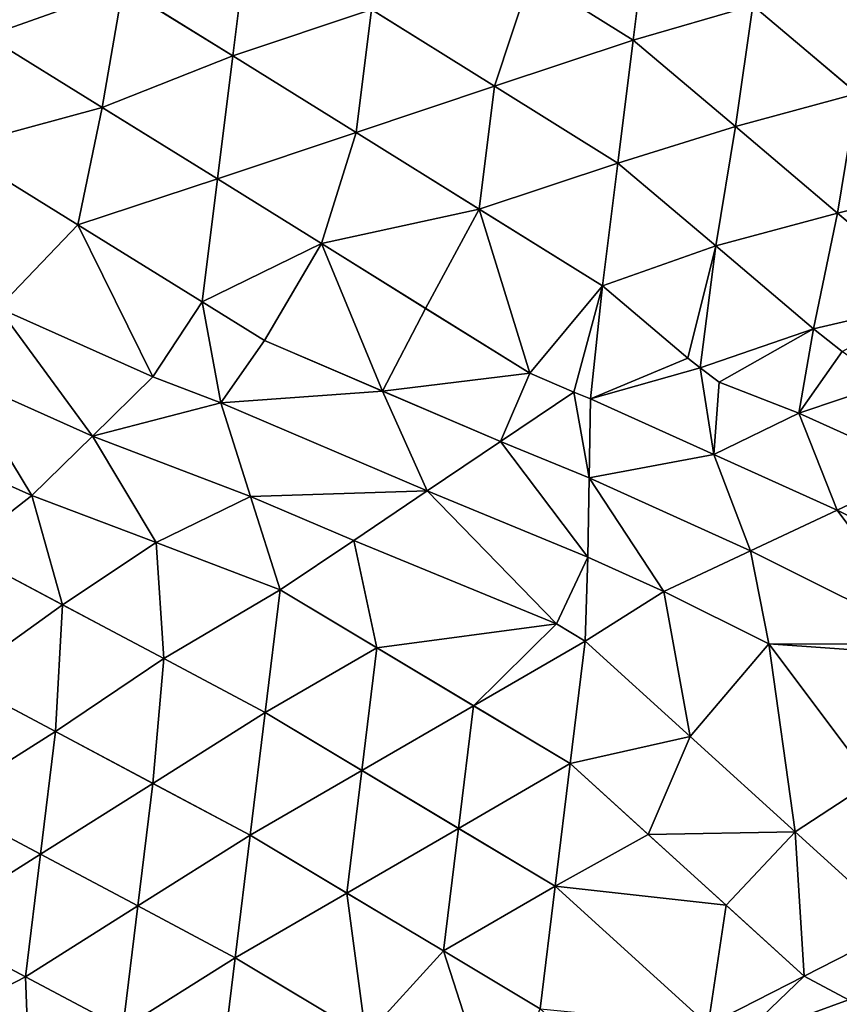
# Model space of a CAD drawing. Units: inches. Extents: x 2239646 to 2241767, y 13817431 to 13820078.
# Drawn here: x 2240858 to 2240991, y 13818510 to 13818670 of the extents above; entities that cross this region are included whole.
import ezdxf

# ---------------------------------------------------------------- set-up
doc = ezdxf.new("R2010")
doc.units = ezdxf.units.IN
doc.header["$MEASUREMENT"] = 0
for name, color, linetype in [('CP-TOPO-MAJR', 2, 'Continuous'), ('CP-TOPO-MINR', 1, 'Continuous'), ('Design Trimesh', 4, 'Continuous')]:
    doc.layers.add(name, color=color, linetype=linetype)

msp = doc.modelspace()

# ---------------------------------------------------------------- linework, layer by layer
at = {"layer": 'CP-TOPO-MAJR'}
for points in [[(2241006.85, 13818624.53, 755), (2240957.22, 13818666.53, 755), (2240907.47, 13818697.5, 755)], [(2240995.93, 13818546.51, 760), (2240979.18, 13818568.78, 760), (2240962.2, 13818577.27, 760), (2240949.9, 13818582.82, 760), (2240923.86, 13818593.53, 760), (2240890.43, 13818607.82, 760), (2240879.46, 13818612, 760), (2240854.39, 13818623.18, 760)], [(2240993.79, 13818470.1, 765), (2240983.68, 13818472.88, 765), (2240980.16, 13818474.41, 765), (2240979.7, 13818474.64, 765), (2240976.84, 13818476.22, 765), (2240942.32, 13818489.85, 765), (2240939.12, 13818491.22, 765), (2240935.05, 13818492.61, 765), (2240892.78, 13818517.95, 765), (2240845.49, 13818543.1, 765)]]:
    msp.add_polyline3d(points, dxfattribs=at)
at = {"layer": 'CP-TOPO-MINR'}
for points in [[(2241009.22, 13818580.95, 758), (2240990.24, 13818590.44, 758), (2240950.3, 13818608.45, 758), (2240947.62, 13818609.55, 758), (2240940.48, 13818612.61, 758), (2240889.91, 13818644.08, 758), (2240777.87, 13818713.41, 758)], [(2241004.26, 13818597.03, 757), (2240984.04, 13818606.14, 757), (2240971.16, 13818611.16, 757), (2240968.07, 13818613.45, 757), (2240966.06, 13818615.05, 757), (2240952.26, 13818626.72, 757), (2240892.39, 13818663.98, 757), (2240821.1, 13818708.11, 757)], [(2241006.51, 13818568.71, 759), (2240976.22, 13818583.86, 759), (2240950.1, 13818595.63, 759), (2240935.74, 13818601.54, 759), (2240897.54, 13818617.88, 759), (2240887.43, 13818624.17, 759), (2240786.83, 13818686.43, 759)], [(2241027.25, 13818629.28, 754), (2240959.7, 13818686.44, 754)], [(2240991.08, 13818616.12, 756), (2240986.45, 13818619.79, 756), (2240954.74, 13818646.63, 756), (2240894.88, 13818683.89, 756)], [(2241000.44, 13818522.92, 761), (2240949.45, 13818569.23, 761), (2240944.8, 13818572.02, 761), (2240911.97, 13818585.52, 761), (2240895.26, 13818592.66, 761), (2240869.67, 13818602.4, 761), (2240826.67, 13818621.57, 761)], [(2240992.1, 13818511.15, 762), (2240984.89, 13818514.97, 762), (2240947.02, 13818549.38, 762), (2240900.09, 13818577.5, 762), (2240859.87, 13818592.81, 762), (2240838.81, 13818602.2, 762)], [(2240997.54, 13818491.35, 763), (2240974.06, 13818504.53, 763), (2240969.35, 13818507.03, 763), (2240944.58, 13818529.53, 763), (2240897.66, 13818557.65, 763), (2240848.38, 13818583.85, 763)], [(2240990.73, 13818481.67, 764), (2240989.15, 13818482.36, 764), (2240987.67, 13818483.17, 764), (2240969.53, 13818490.32, 764), (2240956.02, 13818497.9, 764), (2240953.81, 13818499.08, 764), (2240942.14, 13818509.68, 764), (2240895.22, 13818537.8, 764), (2240847.93, 13818562.95, 764)], [(2240990.73, 13818416.54, 766), (2240981.46, 13818424.74, 766), (2240978.16, 13818427.46, 766), (2240977.27, 13818428.21, 766), (2240971.78, 13818428.22, 766), (2240970.38, 13818428.28, 766), (2240960.7, 13818429.07, 766), (2240945.21, 13818431.01, 766), (2240943.45, 13818434.51, 766), (2240940.72, 13818445.57, 766), (2240940.39, 13818449.07, 766), (2240938.5, 13818459.85, 766), (2240958.29, 13818457.52, 766), (2240963.69, 13818463.61, 766), (2240964.35, 13818464.53, 766), (2240966.2, 13818466.95, 766), (2240967.21, 13818468.61, 766), (2240966.01, 13818469.27, 766), (2240963.64, 13818470.21, 766), (2240962.21, 13818470.88, 766), (2240931.41, 13818484.07, 766), (2240929.59, 13818484.63, 766), (2240890.34, 13818498.1, 766), (2240843.06, 13818523.25, 766)]]:
    msp.add_polyline3d(points, dxfattribs=at)
at = {"layer": 'Design Trimesh'}
for points in [[(2240957.22, 13818666.53, 755), (2240959.7, 13818686.44, 754), (2240940.64, 13818676.86, 755), (2240957.22, 13818666.53, 755)], [(2240976.59, 13818672.15, 754), (2240959.7, 13818686.44, 754), (2240957.22, 13818666.53, 755), (2240976.59, 13818672.15, 754)], [(2240852.57, 13818667.19, 758), (2240874.57, 13818675.01, 757), (2240856.75, 13818686.04, 757), (2240852.57, 13818667.19, 758)], [(2240892.39, 13818663.98, 757), (2240894.88, 13818683.89, 756), (2240874.57, 13818675.01, 757), (2240892.39, 13818663.98, 757)], [(2240894.88, 13818683.89, 756), (2240892.39, 13818663.98, 757), (2240914.83, 13818671.47, 756), (2240894.88, 13818683.89, 756)], [(2241002.4, 13818682.96, 753), (2240976.59, 13818672.15, 754), (2240993.48, 13818657.86, 754), (2241002.4, 13818682.96, 753)], [(2240914.83, 13818671.47, 756), (2240934.79, 13818659.05, 756), (2240940.64, 13818676.86, 755), (2240914.83, 13818671.47, 756)], [(2240934.79, 13818659.05, 756), (2240957.22, 13818666.53, 755), (2240940.64, 13818676.86, 755), (2240934.79, 13818659.05, 756)], [(2240871.24, 13818655.63, 758), (2240874.57, 13818675.01, 757), (2240852.57, 13818667.19, 758), (2240871.24, 13818655.63, 758)], [(2240871.24, 13818655.63, 758), (2240892.39, 13818663.98, 757), (2240874.57, 13818675.01, 757), (2240871.24, 13818655.63, 758)], [(2240973.77, 13818652.53, 755), (2240976.59, 13818672.15, 754), (2240957.22, 13818666.53, 755), (2240973.77, 13818652.53, 755)], [(2240993.48, 13818657.86, 754), (2240976.59, 13818672.15, 754), (2240973.77, 13818652.53, 755), (2240993.48, 13818657.86, 754)], [(2240892.39, 13818663.98, 757), (2240912.35, 13818651.56, 757), (2240914.83, 13818671.47, 756), (2240892.39, 13818663.98, 757)], [(2240912.35, 13818651.56, 757), (2240934.79, 13818659.05, 756), (2240914.83, 13818671.47, 756), (2240912.35, 13818651.56, 757)], [(2240852.57, 13818667.19, 758), (2240847.19, 13818649.08, 759), (2240871.24, 13818655.63, 758), (2240852.57, 13818667.19, 758)], [(2240957.22, 13818666.53, 755), (2240934.79, 13818659.05, 756), (2240954.74, 13818646.63, 756), (2240957.22, 13818666.53, 755)], [(2240957.22, 13818666.53, 755), (2240954.74, 13818646.63, 756), (2240973.77, 13818652.53, 755), (2240957.22, 13818666.53, 755)], [(2240892.39, 13818663.98, 757), (2240871.24, 13818655.63, 758), (2240889.91, 13818644.08, 758), (2240892.39, 13818663.98, 757)], [(2240889.91, 13818644.08, 758), (2240912.35, 13818651.56, 757), (2240892.39, 13818663.98, 757), (2240889.91, 13818644.08, 758)], [(2240912.35, 13818651.56, 757), (2240932.3, 13818639.14, 757), (2240934.79, 13818659.05, 756), (2240912.35, 13818651.56, 757)], [(2240934.79, 13818659.05, 756), (2240932.3, 13818639.14, 757), (2240954.74, 13818646.63, 756), (2240934.79, 13818659.05, 756)], [(2240990.31, 13818638.53, 755), (2240993.48, 13818657.86, 754), (2240973.77, 13818652.53, 755), (2240990.31, 13818638.53, 755)], [(2240993.48, 13818657.86, 754), (2240990.31, 13818638.53, 755), (2241010.36, 13818643.57, 754), (2240993.48, 13818657.86, 754)], [(2240847.19, 13818649.08, 759), (2240867.31, 13818636.62, 759), (2240871.24, 13818655.63, 758), (2240847.19, 13818649.08, 759)], [(2240867.31, 13818636.62, 759), (2240889.91, 13818644.08, 758), (2240871.24, 13818655.63, 758), (2240867.31, 13818636.62, 759)], [(2240889.91, 13818644.08, 758), (2240906.77, 13818633.59, 758), (2240912.35, 13818651.56, 757), (2240889.91, 13818644.08, 758)], [(2240932.3, 13818639.14, 757), (2240912.35, 13818651.56, 757), (2240906.77, 13818633.59, 758), (2240932.3, 13818639.14, 757)], [(2240973.77, 13818652.53, 755), (2240954.74, 13818646.63, 756), (2240970.6, 13818633.21, 756), (2240973.77, 13818652.53, 755)], [(2240973.77, 13818652.53, 755), (2240970.6, 13818633.21, 756), (2240990.31, 13818638.53, 755), (2240973.77, 13818652.53, 755)], [(2240867.31, 13818636.62, 759), (2240847.19, 13818649.08, 759), (2240854.39, 13818623.18, 760), (2240867.31, 13818636.62, 759)], [(2240954.74, 13818646.63, 756), (2240932.3, 13818639.14, 757), (2240952.26, 13818626.72, 757), (2240954.74, 13818646.63, 756)], [(2240954.74, 13818646.63, 756), (2240952.26, 13818626.72, 757), (2240970.6, 13818633.21, 756), (2240954.74, 13818646.63, 756)], [(2240889.91, 13818644.08, 758), (2240867.31, 13818636.62, 759), (2240887.43, 13818624.17, 759), (2240889.91, 13818644.08, 758)], [(2240887.43, 13818624.17, 759), (2240906.77, 13818633.59, 758), (2240889.91, 13818644.08, 758), (2240887.43, 13818624.17, 759)], [(2240990.31, 13818638.53, 755), (2241006.85, 13818624.53, 755), (2241010.36, 13818643.57, 754), (2240990.31, 13818638.53, 755)], [(2240923.62, 13818623.1, 758), (2240932.3, 13818639.14, 757), (2240906.77, 13818633.59, 758), (2240923.62, 13818623.1, 758)], [(2240923.62, 13818623.1, 758), (2240940.48, 13818612.61, 758), (2240932.3, 13818639.14, 757), (2240923.62, 13818623.1, 758)], [(2240932.3, 13818639.14, 757), (2240940.48, 13818612.61, 758), (2240952.26, 13818626.72, 757), (2240932.3, 13818639.14, 757)], [(2240990.31, 13818638.53, 755), (2240970.6, 13818633.21, 756), (2240986.45, 13818619.79, 756), (2240990.31, 13818638.53, 755)], [(2241006.85, 13818624.53, 755), (2240990.31, 13818638.53, 755), (2240986.45, 13818619.79, 756), (2241006.85, 13818624.53, 755)], [(2240867.31, 13818636.62, 759), (2240854.39, 13818623.18, 760), (2240879.46, 13818612, 760), (2240867.31, 13818636.62, 759)], [(2240879.46, 13818612, 760), (2240887.43, 13818624.17, 759), (2240867.31, 13818636.62, 759), (2240879.46, 13818612, 760)], [(2240897.54, 13818617.88, 759), (2240906.77, 13818633.59, 758), (2240887.43, 13818624.17, 759), (2240897.54, 13818617.88, 759)], [(2240906.77, 13818633.59, 758), (2240897.54, 13818617.88, 759), (2240916.64, 13818609.71, 759), (2240906.77, 13818633.59, 758)], [(2240916.64, 13818609.71, 759), (2240923.62, 13818623.1, 758), (2240906.77, 13818633.59, 758), (2240916.64, 13818609.71, 759)], [(2240970.6, 13818633.21, 756), (2240952.26, 13818626.72, 757), (2240966.06, 13818615.05, 757), (2240970.6, 13818633.21, 756)], [(2240966.06, 13818615.05, 757), (2240968.07, 13818613.45, 757), (2240970.6, 13818633.21, 756), (2240966.06, 13818615.05, 757)], [(2240968.07, 13818613.45, 757), (2240986.45, 13818619.79, 756), (2240970.6, 13818633.21, 756), (2240968.07, 13818613.45, 757)], [(2240940.48, 13818612.61, 758), (2240947.62, 13818609.55, 758), (2240952.26, 13818626.72, 757), (2240940.48, 13818612.61, 758)], [(2240950.3, 13818608.45, 758), (2240952.26, 13818626.72, 757), (2240947.62, 13818609.55, 758), (2240950.3, 13818608.45, 758)], [(2240952.26, 13818626.72, 757), (2240950.3, 13818608.45, 758), (2240966.06, 13818615.05, 757), (2240952.26, 13818626.72, 757)], [(2240991.08, 13818616.12, 756), (2241006.85, 13818624.53, 755), (2240986.45, 13818619.79, 756), (2240991.08, 13818616.12, 756)], [(2240848.17, 13818611.99, 761), (2240869.67, 13818602.4, 761), (2240854.39, 13818623.18, 760), (2240848.17, 13818611.99, 761)], [(2240879.46, 13818612, 760), (2240854.39, 13818623.18, 760), (2240869.67, 13818602.4, 761), (2240879.46, 13818612, 760)], [(2240879.46, 13818612, 760), (2240890.43, 13818607.82, 760), (2240887.43, 13818624.17, 759), (2240879.46, 13818612, 760)], [(2240890.43, 13818607.82, 760), (2240897.54, 13818617.88, 759), (2240887.43, 13818624.17, 759), (2240890.43, 13818607.82, 760)], [(2240923.62, 13818623.1, 758), (2240916.64, 13818609.71, 759), (2240940.48, 13818612.61, 758), (2240923.62, 13818623.1, 758)], [(2240971.16, 13818611.16, 757), (2240986.45, 13818619.79, 756), (2240968.07, 13818613.45, 757), (2240971.16, 13818611.16, 757)], [(2240971.16, 13818611.16, 757), (2240984.04, 13818606.14, 757), (2240986.45, 13818619.79, 756), (2240971.16, 13818611.16, 757)], [(2240984.04, 13818606.14, 757), (2240991.08, 13818616.12, 756), (2240986.45, 13818619.79, 756), (2240984.04, 13818606.14, 757)], [(2240890.43, 13818607.82, 760), (2240916.64, 13818609.71, 759), (2240897.54, 13818617.88, 759), (2240890.43, 13818607.82, 760)], [(2240950.3, 13818608.45, 758), (2240968.07, 13818613.45, 757), (2240966.06, 13818615.05, 757), (2240950.3, 13818608.45, 758)], [(2240991.08, 13818616.12, 756), (2240984.04, 13818606.14, 757), (2240998.19, 13818610.85, 756), (2240991.08, 13818616.12, 756)], [(2240950.3, 13818608.45, 758), (2240970.27, 13818599.44, 758), (2240968.07, 13818613.45, 757), (2240950.3, 13818608.45, 758)], [(2240971.16, 13818611.16, 757), (2240968.07, 13818613.45, 757), (2240970.27, 13818599.44, 758), (2240971.16, 13818611.16, 757)], [(2240848.17, 13818611.99, 761), (2240838.81, 13818602.2, 762), (2240859.87, 13818592.81, 762), (2240848.17, 13818611.99, 761)], [(2240859.87, 13818592.81, 762), (2240869.67, 13818602.4, 761), (2240848.17, 13818611.99, 761), (2240859.87, 13818592.81, 762)], [(2240879.46, 13818612, 760), (2240869.67, 13818602.4, 761), (2240890.43, 13818607.82, 760), (2240879.46, 13818612, 760)], [(2240935.74, 13818601.54, 759), (2240940.48, 13818612.61, 758), (2240916.64, 13818609.71, 759), (2240935.74, 13818601.54, 759)], [(2240940.48, 13818612.61, 758), (2240935.74, 13818601.54, 759), (2240947.62, 13818609.55, 758), (2240940.48, 13818612.61, 758)], [(2240984.04, 13818606.14, 757), (2240971.16, 13818611.16, 757), (2240970.27, 13818599.44, 758), (2240984.04, 13818606.14, 757)], [(2240998.19, 13818610.85, 756), (2240984.04, 13818606.14, 757), (2241004.26, 13818597.03, 757), (2240998.19, 13818610.85, 756)], [(2240916.64, 13818609.71, 759), (2240890.43, 13818607.82, 760), (2240923.86, 13818593.53, 760), (2240916.64, 13818609.71, 759)], [(2240935.74, 13818601.54, 759), (2240916.64, 13818609.71, 759), (2240923.86, 13818593.53, 760), (2240935.74, 13818601.54, 759)], [(2240947.62, 13818609.55, 758), (2240935.74, 13818601.54, 759), (2240950.1, 13818595.63, 759), (2240947.62, 13818609.55, 758)], [(2240947.62, 13818609.55, 758), (2240950.1, 13818595.63, 759), (2240950.3, 13818608.45, 758), (2240947.62, 13818609.55, 758)], [(2240950.3, 13818608.45, 758), (2240950.1, 13818595.63, 759), (2240970.27, 13818599.44, 758), (2240950.3, 13818608.45, 758)], [(2240895.26, 13818592.66, 761), (2240890.43, 13818607.82, 760), (2240869.67, 13818602.4, 761), (2240895.26, 13818592.66, 761)], [(2240890.43, 13818607.82, 760), (2240895.26, 13818592.66, 761), (2240923.86, 13818593.53, 760), (2240890.43, 13818607.82, 760)], [(2240970.27, 13818599.44, 758), (2240990.24, 13818590.44, 758), (2240984.04, 13818606.14, 757), (2240970.27, 13818599.44, 758)], [(2240990.24, 13818590.44, 758), (2241004.26, 13818597.03, 757), (2240984.04, 13818606.14, 757), (2240990.24, 13818590.44, 758)], [(2240838.81, 13818602.2, 762), (2240848.38, 13818583.85, 763), (2240859.87, 13818592.81, 762), (2240838.81, 13818602.2, 762)], [(2240859.87, 13818592.81, 762), (2240879.98, 13818585.16, 762), (2240869.67, 13818602.4, 761), (2240859.87, 13818592.81, 762)], [(2240895.26, 13818592.66, 761), (2240869.67, 13818602.4, 761), (2240879.98, 13818585.16, 762), (2240895.26, 13818592.66, 761)], [(2240949.9, 13818582.82, 760), (2240935.74, 13818601.54, 759), (2240923.86, 13818593.53, 760), (2240949.9, 13818582.82, 760)], [(2240949.9, 13818582.82, 760), (2240950.1, 13818595.63, 759), (2240935.74, 13818601.54, 759), (2240949.9, 13818582.82, 760)], [(2240950.1, 13818595.63, 759), (2240976.22, 13818583.86, 759), (2240970.27, 13818599.44, 758), (2240950.1, 13818595.63, 759)], [(2240990.24, 13818590.44, 758), (2240970.27, 13818599.44, 758), (2240976.22, 13818583.86, 759), (2240990.24, 13818590.44, 758)], [(2240949.9, 13818582.82, 760), (2240962.2, 13818577.27, 760), (2240950.1, 13818595.63, 759), (2240949.9, 13818582.82, 760)], [(2240976.22, 13818583.86, 759), (2240950.1, 13818595.63, 759), (2240962.2, 13818577.27, 760), (2240976.22, 13818583.86, 759)], [(2241004.26, 13818597.03, 757), (2240990.24, 13818590.44, 758), (2241009.22, 13818580.95, 758), (2241004.26, 13818597.03, 757)], [(2240864.8, 13818575.12, 763), (2240859.87, 13818592.81, 762), (2240848.38, 13818583.85, 763), (2240864.8, 13818575.12, 763)], [(2240879.98, 13818585.16, 762), (2240859.87, 13818592.81, 762), (2240864.8, 13818575.12, 763), (2240879.98, 13818585.16, 762)], [(2240879.98, 13818585.16, 762), (2240900.09, 13818577.5, 762), (2240895.26, 13818592.66, 761), (2240879.98, 13818585.16, 762)], [(2240911.97, 13818585.52, 761), (2240923.86, 13818593.53, 760), (2240895.26, 13818592.66, 761), (2240911.97, 13818585.52, 761)], [(2240900.09, 13818577.5, 762), (2240911.97, 13818585.52, 761), (2240895.26, 13818592.66, 761), (2240900.09, 13818577.5, 762)], [(2240911.97, 13818585.52, 761), (2240944.8, 13818572.02, 761), (2240923.86, 13818593.53, 760), (2240911.97, 13818585.52, 761)], [(2240923.86, 13818593.53, 760), (2240944.8, 13818572.02, 761), (2240949.9, 13818582.82, 760), (2240923.86, 13818593.53, 760)], [(2241006.51, 13818568.71, 759), (2240990.24, 13818590.44, 758), (2240976.22, 13818583.86, 759), (2241006.51, 13818568.71, 759)], [(2241009.22, 13818580.95, 758), (2240990.24, 13818590.44, 758), (2241006.51, 13818568.71, 759), (2241009.22, 13818580.95, 758)], [(2240879.98, 13818585.16, 762), (2240864.8, 13818575.12, 763), (2240881.23, 13818566.39, 763), (2240879.98, 13818585.16, 762)], [(2240881.23, 13818566.39, 763), (2240900.09, 13818577.5, 762), (2240879.98, 13818585.16, 762), (2240881.23, 13818566.39, 763)], [(2240900.09, 13818577.5, 762), (2240915.73, 13818568.13, 762), (2240911.97, 13818585.52, 761), (2240900.09, 13818577.5, 762)], [(2240911.97, 13818585.52, 761), (2240915.73, 13818568.13, 762), (2240944.8, 13818572.02, 761), (2240911.97, 13818585.52, 761)], [(2240848.38, 13818583.85, 763), (2240847.93, 13818562.95, 764), (2240864.8, 13818575.12, 763), (2240848.38, 13818583.85, 763)], [(2240949.9, 13818582.82, 760), (2240944.8, 13818572.02, 761), (2240949.45, 13818569.23, 761), (2240949.9, 13818582.82, 760)], [(2240949.45, 13818569.23, 761), (2240962.2, 13818577.27, 760), (2240949.9, 13818582.82, 760), (2240949.45, 13818569.23, 761)], [(2240979.18, 13818568.78, 760), (2240976.22, 13818583.86, 759), (2240962.2, 13818577.27, 760), (2240979.18, 13818568.78, 760)], [(2241006.51, 13818568.71, 759), (2240976.22, 13818583.86, 759), (2240979.18, 13818568.78, 760), (2241006.51, 13818568.71, 759)], [(2240897.66, 13818557.65, 763), (2240900.09, 13818577.5, 762), (2240881.23, 13818566.39, 763), (2240897.66, 13818557.65, 763)], [(2240915.73, 13818568.13, 762), (2240900.09, 13818577.5, 762), (2240897.66, 13818557.65, 763), (2240915.73, 13818568.13, 762)], [(2240966.45, 13818553.79, 761), (2240962.2, 13818577.27, 760), (2240949.45, 13818569.23, 761), (2240966.45, 13818553.79, 761)], [(2240962.2, 13818577.27, 760), (2240966.45, 13818553.79, 761), (2240979.18, 13818568.78, 760), (2240962.2, 13818577.27, 760)], [(2240863.69, 13818554.57, 764), (2240864.8, 13818575.12, 763), (2240847.93, 13818562.95, 764), (2240863.69, 13818554.57, 764)], [(2240863.69, 13818554.57, 764), (2240881.23, 13818566.39, 763), (2240864.8, 13818575.12, 763), (2240863.69, 13818554.57, 764)], [(2240915.73, 13818568.13, 762), (2240931.37, 13818558.75, 762), (2240944.8, 13818572.02, 761), (2240915.73, 13818568.13, 762)], [(2240949.45, 13818569.23, 761), (2240944.8, 13818572.02, 761), (2240931.37, 13818558.75, 762), (2240949.45, 13818569.23, 761)], [(2240947.02, 13818549.38, 762), (2240949.45, 13818569.23, 761), (2240931.37, 13818558.75, 762), (2240947.02, 13818549.38, 762)], [(2240966.45, 13818553.79, 761), (2240949.45, 13818569.23, 761), (2240947.02, 13818549.38, 762), (2240966.45, 13818553.79, 761)], [(2240966.45, 13818553.79, 761), (2240983.44, 13818538.36, 761), (2240979.18, 13818568.78, 760), (2240966.45, 13818553.79, 761)], [(2240995.93, 13818546.51, 760), (2240979.18, 13818568.78, 760), (2240983.44, 13818538.36, 761), (2240995.93, 13818546.51, 760)], [(2240995.93, 13818546.51, 760), (2241007.32, 13818566.77, 759), (2240979.18, 13818568.78, 760), (2240995.93, 13818546.51, 760)], [(2241007.32, 13818566.77, 759), (2241006.51, 13818568.71, 759), (2240979.18, 13818568.78, 760), (2241007.32, 13818566.77, 759)], [(2240915.73, 13818568.13, 762), (2240897.66, 13818557.65, 763), (2240913.3, 13818548.28, 763), (2240915.73, 13818568.13, 762)], [(2240915.73, 13818568.13, 762), (2240913.3, 13818548.28, 763), (2240931.37, 13818558.75, 762), (2240915.73, 13818568.13, 762)], [(2240863.69, 13818554.57, 764), (2240879.46, 13818546.19, 764), (2240881.23, 13818566.39, 763), (2240863.69, 13818554.57, 764)], [(2240881.23, 13818566.39, 763), (2240879.46, 13818546.19, 764), (2240897.66, 13818557.65, 763), (2240881.23, 13818566.39, 763)], [(2240845.49, 13818543.1, 765), (2240863.69, 13818554.57, 764), (2240847.93, 13818562.95, 764), (2240845.49, 13818543.1, 765)], [(2240879.46, 13818546.19, 764), (2240895.22, 13818537.8, 764), (2240897.66, 13818557.65, 763), (2240879.46, 13818546.19, 764)], [(2240897.66, 13818557.65, 763), (2240895.22, 13818537.8, 764), (2240913.3, 13818548.28, 763), (2240897.66, 13818557.65, 763)], [(2240931.37, 13818558.75, 762), (2240913.3, 13818548.28, 763), (2240928.94, 13818538.9, 763), (2240931.37, 13818558.75, 762)], [(2240931.37, 13818558.75, 762), (2240928.94, 13818538.9, 763), (2240947.02, 13818549.38, 762), (2240931.37, 13818558.75, 762)], [(2240845.49, 13818543.1, 765), (2240861.26, 13818534.72, 765), (2240863.69, 13818554.57, 764), (2240845.49, 13818543.1, 765)], [(2240863.69, 13818554.57, 764), (2240861.26, 13818534.72, 765), (2240879.46, 13818546.19, 764), (2240863.69, 13818554.57, 764)], [(2240966.45, 13818553.79, 761), (2240947.02, 13818549.38, 762), (2240959.64, 13818537.91, 762), (2240966.45, 13818553.79, 761)], [(2240966.45, 13818553.79, 761), (2240959.64, 13818537.91, 762), (2240983.44, 13818538.36, 761), (2240966.45, 13818553.79, 761)], [(2240944.58, 13818529.53, 763), (2240947.02, 13818549.38, 762), (2240928.94, 13818538.9, 763), (2240944.58, 13818529.53, 763)], [(2240959.64, 13818537.91, 762), (2240947.02, 13818549.38, 762), (2240944.58, 13818529.53, 763), (2240959.64, 13818537.91, 762)], [(2240895.22, 13818537.8, 764), (2240910.86, 13818528.43, 764), (2240913.3, 13818548.28, 763), (2240895.22, 13818537.8, 764)], [(2240910.86, 13818528.43, 764), (2240928.94, 13818538.9, 763), (2240913.3, 13818548.28, 763), (2240910.86, 13818528.43, 764)], [(2240879.46, 13818546.19, 764), (2240861.26, 13818534.72, 765), (2240877.02, 13818526.34, 765), (2240879.46, 13818546.19, 764)], [(2240879.46, 13818546.19, 764), (2240877.02, 13818526.34, 765), (2240895.22, 13818537.8, 764), (2240879.46, 13818546.19, 764)], [(2240983.44, 13818538.36, 761), (2241000.44, 13818522.92, 761), (2240995.93, 13818546.51, 760), (2240983.44, 13818538.36, 761)], [(2240845.49, 13818543.1, 765), (2240843.06, 13818523.25, 766), (2240861.26, 13818534.72, 765), (2240845.49, 13818543.1, 765)], [(2240928.94, 13818538.9, 763), (2240910.86, 13818528.43, 764), (2240926.5, 13818519.05, 764), (2240928.94, 13818538.9, 763)], [(2240944.58, 13818529.53, 763), (2240928.94, 13818538.9, 763), (2240926.5, 13818519.05, 764), (2240944.58, 13818529.53, 763)], [(2240972.27, 13818526.44, 762), (2240983.44, 13818538.36, 761), (2240959.64, 13818537.91, 762), (2240972.27, 13818526.44, 762)], [(2240984.89, 13818514.97, 762), (2240983.44, 13818538.36, 761), (2240972.27, 13818526.44, 762), (2240984.89, 13818514.97, 762)], [(2240983.44, 13818538.36, 761), (2240984.89, 13818514.97, 762), (2241000.44, 13818522.92, 761), (2240983.44, 13818538.36, 761)], [(2240895.22, 13818537.8, 764), (2240877.02, 13818526.34, 765), (2240892.78, 13818517.95, 765), (2240895.22, 13818537.8, 764)], [(2240895.22, 13818537.8, 764), (2240892.78, 13818517.95, 765), (2240910.86, 13818528.43, 764), (2240895.22, 13818537.8, 764)], [(2240959.64, 13818537.91, 762), (2240944.58, 13818529.53, 763), (2240972.27, 13818526.44, 762), (2240959.64, 13818537.91, 762)], [(2240843.06, 13818523.25, 766), (2240858.82, 13818514.87, 766), (2240861.26, 13818534.72, 765), (2240843.06, 13818523.25, 766)], [(2240877.02, 13818526.34, 765), (2240861.26, 13818534.72, 765), (2240858.82, 13818514.87, 766), (2240877.02, 13818526.34, 765)], [(2240926.5, 13818519.05, 764), (2240942.14, 13818509.68, 764), (2240944.58, 13818529.53, 763), (2240926.5, 13818519.05, 764)], [(2240942.14, 13818509.68, 764), (2240969.35, 13818507.03, 763), (2240944.58, 13818529.53, 763), (2240942.14, 13818509.68, 764)], [(2240969.35, 13818507.03, 763), (2240972.27, 13818526.44, 762), (2240944.58, 13818529.53, 763), (2240969.35, 13818507.03, 763)], [(2240892.78, 13818517.95, 765), (2240913.92, 13818505.28, 765), (2240910.86, 13818528.43, 764), (2240892.78, 13818517.95, 765)], [(2240926.5, 13818519.05, 764), (2240910.86, 13818528.43, 764), (2240913.92, 13818505.28, 765), (2240926.5, 13818519.05, 764)], [(2240858.82, 13818514.87, 766), (2240874.58, 13818506.48, 766), (2240877.02, 13818526.34, 765), (2240858.82, 13818514.87, 766)], [(2240877.02, 13818526.34, 765), (2240874.58, 13818506.48, 766), (2240892.78, 13818517.95, 765), (2240877.02, 13818526.34, 765)], [(2240972.27, 13818526.44, 762), (2240969.35, 13818507.03, 763), (2240984.89, 13818514.97, 762), (2240972.27, 13818526.44, 762)], [(2240843.06, 13818523.25, 766), (2240838.63, 13818504.45, 767), (2240858.82, 13818514.87, 766), (2240843.06, 13818523.25, 766)], [(2240984.89, 13818514.97, 762), (2240992.1, 13818511.15, 762), (2241000.44, 13818522.92, 761), (2240984.89, 13818514.97, 762)], [(2240935.05, 13818492.61, 765), (2240926.5, 13818519.05, 764), (2240913.92, 13818505.28, 765), (2240935.05, 13818492.61, 765)], [(2240926.5, 13818519.05, 764), (2240935.05, 13818492.61, 765), (2240942.14, 13818509.68, 764), (2240926.5, 13818519.05, 764)], [(2240892.78, 13818517.95, 765), (2240874.58, 13818506.48, 766), (2240890.34, 13818498.1, 766), (2240892.78, 13818517.95, 765)], [(2240892.78, 13818517.95, 765), (2240890.34, 13818498.1, 766), (2240913.92, 13818505.28, 765), (2240892.78, 13818517.95, 765)], [(2240838.63, 13818504.45, 767), (2240859.5, 13818497.73, 767), (2240858.82, 13818514.87, 766), (2240838.63, 13818504.45, 767)], [(2240858.82, 13818514.87, 766), (2240859.5, 13818497.73, 767), (2240874.58, 13818506.48, 766), (2240858.82, 13818514.87, 766)], [(2240984.89, 13818514.97, 762), (2240969.35, 13818507.03, 763), (2240974.06, 13818504.53, 763), (2240984.89, 13818514.97, 762)], [(2240974.06, 13818504.53, 763), (2240992.1, 13818511.15, 762), (2240984.89, 13818514.97, 762), (2240974.06, 13818504.53, 763)], [(2240997.54, 13818491.35, 763), (2240992.1, 13818511.15, 762), (2240974.06, 13818504.53, 763), (2240997.54, 13818491.35, 763)]]:
    msp.add_3dface(points, dxfattribs=at)

doc.saveas('drawing.dxf')
